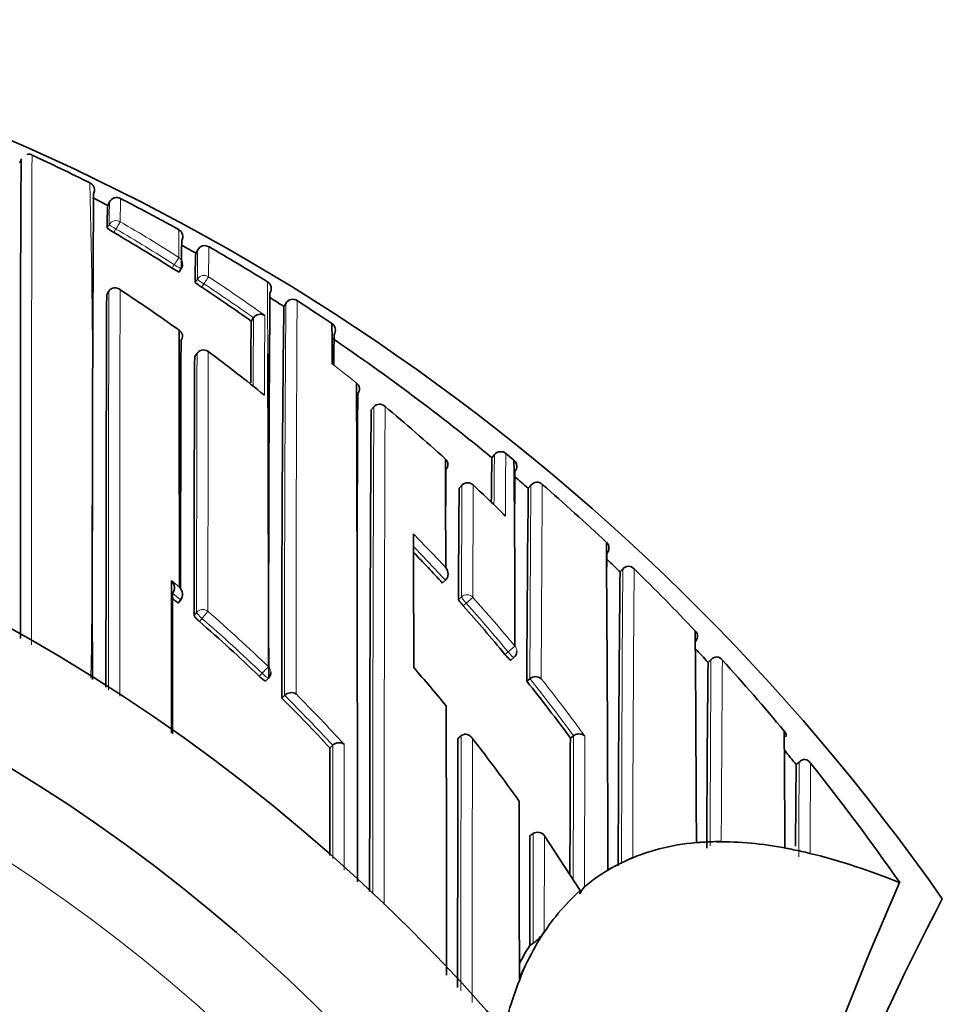
# Model space of a CAD drawing. Units: millimetres. Extents: x -285 to 1279, y 10 to 1157.
# Drawn here: x 634 to 646, y 1010 to 1023 of the extents above; entities that cross this region are included whole.
import ezdxf

# ---------------------------------------------------------------- set-up
doc = ezdxf.new("R2010")
doc.units = ezdxf.units.MM
doc.layers.add('DV4_Défaut', color=7, linetype='Continuous')
doc.layers.add('Défaut', color=7, linetype='Continuous')

# ---------------------------------------------------------------- blocks, each defined once
blk = doc.blocks.new('SE3')
at = {"layer": 'DV4_Défaut', "color": 7, "lineweight": 35}
for p, q in [((634.236, 1020.902), (634.257, 1020.947)), ((635.164, 1020.556), (635.164, 1020.557)), ((635.33, 1020.373), (635.353, 1020.417)), ((636.424, 1019.78), (636.449, 1019.823)), ((636.218, 1019.545), (636.244, 1019.587)), ((635.317, 1019.266), (635.344, 1019.308)), ((635.344, 1019.308), (635.344, 1019.308)), ((637.518, 1019.117), (637.545, 1019.159)), ((637.112, 1018.936), (637.141, 1018.976)), ((637.141, 1018.976), (637.141, 1018.976)), ((636.439, 1018.537), (636.41, 1018.497)), ((638.603, 1017.832), (638.635, 1017.87)), ((638.635, 1017.87), (638.635, 1017.87)), ((640.135, 1017.276), (640.103, 1017.238)), ((640.135, 1017.277), (640.135, 1017.276)), ((640.276, 1017.29), (640.276, 1017.29)), ((640.376, 1017.207), (640.376, 1017.207)), ((640.41, 1017.143), (640.406, 1017.164)), ((639.73, 1016.895), (639.696, 1016.859)), ((640.587, 1016.895), (640.555, 1016.858)), ((641.73, 1015.855), (641.694, 1015.817)), ((639.489, 1015.681), (639.525, 1015.714)), ((639.525, 1015.714), (639.525, 1015.715)), ((636.203, 1015.431), (636.235, 1015.469)), ((636.235, 1015.469), (636.235, 1015.469)), ((640.337, 1014.723), (640.375, 1014.754)), ((642.831, 1014.734), (642.788, 1014.694)), ((642.788, 1014.693), (642.788, 1014.693)), ((637.294, 1014.463), (637.329, 1014.499)), ((640.536, 1014.46), (640.575, 1014.491)), ((640.575, 1014.491), (640.575, 1014.491)), ((637.494, 1014.249), (637.528, 1014.283)), ((637.528, 1014.283), (637.529, 1014.284)), ((639.682, 1013.752), (639.72, 1013.783)), ((639.72, 1013.783), (639.721, 1013.783)), ((641.078, 1013.752), (641.118, 1013.782)), ((641.118, 1013.782), (641.118, 1013.782)), ((638.089, 1013.63), (638.126, 1013.664)), ((638.126, 1013.664), (638.126, 1013.664)), ((643.931, 1013.464), (643.882, 1013.424)), ((643.882, 1013.424), (643.882, 1013.423)), ((640.576, 1012.539), (640.616, 1012.566)), ((640.756, 1012.539), (641.199, 1011.859)), ((643.999, 1012.334), (644.054, 1012.321)), ((641.799, 1012.244), (641.853, 1012.268)), ((641.545, 1012.114), (641.599, 1012.144)), ((645.17, 1011.957), (645.168, 1011.957)), ((641.199, 1011.859), (641.197, 1011.816)), ((640.699, 1011.257), (640.753, 1011.345)), ((640.573, 1011.177), (640.615, 1011.203))]:
    blk.add_line(p, q, dxfattribs=at)
at = {"layer": 'DV4_Défaut', "color": 7, "lineweight": 18}
for p, q in [((635.348, 1020.134), (635.323, 1020.091)), ((635.407, 1020.037), (635.432, 1020.08)), ((636.157, 1019.637), (636.131, 1019.595)), ((636.444, 1019.458), (636.416, 1019.416)), ((636.497, 1019.357), (636.524, 1019.399)), ((636.41, 1018.496), (636.439, 1018.536)), ((640.103, 1017.238), (640.135, 1017.277)), ((639.696, 1016.858), (639.73, 1016.894)), ((640.555, 1016.858), (640.587, 1016.896)), ((641.694, 1015.817), (641.729, 1015.853)), ((639.724, 1015.509), (639.688, 1015.476)), ((639.784, 1015.429), (639.866, 1015.502)), ((639.747, 1015.396), (639.784, 1015.429)), ((636.434, 1015.315), (636.402, 1015.278)), ((636.468, 1015.204), (636.501, 1015.241)), ((640.304, 1014.825), (640.388, 1014.895)), ((640.304, 1014.825), (640.265, 1014.793)), ((642.788, 1014.693), (642.825, 1014.727)), ((637.248, 1014.558), (637.213, 1014.523)), ((643.882, 1013.423), (643.921, 1013.455))]:
    blk.add_line(p, q, dxfattribs=at)
at = {"layer": 'DV4_Défaut', "color": 7, "lineweight": 35}
for centre, radius, start, end in [((623.199, 995.945), 27.5, 35.0974, 76.4648), ((624.168, 998.904), 24.345, 63.2945, 65.1744), ((635.07, 1020.566), 0.0942, 2.0223, 65.9292), ((635.064, 1020.563), 0.1, 61.6637, 63.5704), ((1367.021, 1015.777), 731.883, 179.62879, 180.10128), ((635.064, 1020.563), 0.1, 333.356, 17.5408), ((635.064, 1020.563), 0.1, 333.3551, 356.2057), ((623.251, 996.796), 26.491, 62.8732, 63.3314), ((635.442, 1020.372), 0.1, 62.6572, 152.8731), ((649.045, 1020.202), 13.559, 178.9071, 178.9134), ((629.22, 1008.013), 13.934, 61.9049, 63.2701), ((639.476, 1020.135), 4.153, 176.7189, 180.6004), ((623.253, 996.8), 26.637, 60.8913, 61.9404), ((635.658, 1020.514), 0.539, 231.6623, 242.3224), ((623.427, 999.623), 23.669, 57.5411, 59.5932), ((636.162, 1019.985), 0.1, 330.6765, 60.8922), ((647.915, 1019.596), 11.67, 178.329, 180.0211), ((636.162, 1019.985), 0.1, 330.677, 10.8345), ((623.226, 996.751), 26.543, 60.1824, 60.62), ((645.191, 1019.416), 8.775, 177.6247, 179.9979), ((636.535, 1019.773), 0.1, 59.9684, 150.1828), ((636.535, 1019.773), 0.1, 59.968, 150.1833), ((623.201, 996.708), 26.743, 58.1488, 59.9671), ((636.396, 1019.962), 0.453, 234.1684, 246.8413), ((636.16, 1019.641), 0.1, 327.3238, 359.844), ((636.748, 1019.782), 0.493, 227.7812, 239.4349), ((637.261, 1019.339), 0.1, 327.9353, 58.1536), ((635.421, 1019.256), 0.0932, 48.7824, 145.8809), ((623.268, 1000.734), 22.245, 54.4025, 56.6955), ((623.376, 999.544), 23.764, 54.689, 56.4863), ((1092.688, 1015.376), 455.359, 179.50803, 180.1101), ((1945.037, 1014.43), 1309.729, 179.788435, 180.001953), ((623.186, 996.685), 26.62, 57.4271, 57.87), ((637.63, 1019.107), 0.101, 103.2302, 148.3468), ((637.628, 1019.108), 0.0988, 55.8633, 101.9211), ((623.177, 996.669), 26.788, 56.1062, 57.213), ((953.893, 1015.114), 316.4, 179.27502, 180.15672), ((826.949, 1017.099), 189.846, 179.44559, 179.67722), ((637.227, 1018.916), 0.105, 59.6457, 144.9054), ((636.172, 1018.748), 0.0866, 321.5108, 59.1896), ((-1883.26, 1013.955), 2519.481, 0.038049, 0.110682), ((638.065, 1018.825), 0.095, 9.9118, 57.6578), ((603.184, 1018.375), 34.935, 0.047, 0.8694), ((638.056, 1018.823), 0.103, 326.4109, 9.9851), ((1591.754, 1015.457), 955.519, 179.805922, 179.990858), ((623.196, 996.697), 26.604, 50.5424, 55.8923), ((671.523, 1018.145), 33.386, 178.9336, 179.5777), ((636.52, 1018.477), 0.1, 90, 143.506), ((636.52, 1018.477), 0.1, 53.2501, 90), ((623.213, 1000.659), 22.338, 50.9813, 53.2485), ((1440.724, 1014.838), 804.322, 179.739367, 179.968612), ((-97.854, 1015.15), 735.18, 359.960197, 0.263175), ((638.368, 1018.092), 0.0903, 319.0055, 54.2355), ((-837.715, 1012.321), 1476.147, 359.986229, 0.226841), ((623.199, 995.445), 22.5, 0, 152.1819), ((1842.834, 1012.508), 1204.411, 179.737171, 179.838509), ((1516.466, 1012.083), 877.882, 179.624794, 180.015393), ((638.707, 1017.808), 0.0954, 43.9689, 139.2791), ((623.368, 999.454), 24.015, 47.7182, 50.0879), ((639.468, 1017.152), 0.0888, 315.0826, 50.95), ((-10.307, 1013.854), 649.84, 0.177842, 0.296869), ((703.423, 1016.064), 63.331, 178.93779, 179.43795), ((640.212, 1017.213), 0.1, 50.3758, 140.5558), ((623.246, 996.757), 26.676, 50.0484, 50.3277), ((415.203, 1014.843), 225.186, 0.01315, 0.60134), ((640.335, 1017.144), 0.0737, 15.8438, 51.0287), ((1122.694, 1014.364), 483.171, 179.67682, 179.75422), ((1253.744, 1012.616), 613.372, 179.584309, 179.651877), ((623.27, 996.787), 26.488, 49.2643, 49.7407), ((975.968, 1014.076), 336.284, 179.52605, 179.76149), ((639.803, 1016.826), 0.1, 90, 136.8216), ((639.803, 1016.826), 0.1, 46.588, 90), ((623.329, 999.415), 24.069, 45.265, 46.5851), ((969.495, 1013.078), 328.962, 179.34174, 179.75929), ((640.669, 1016.832), 0.103, 97.6291, 142.3018), ((640.658, 1016.834), 0.101, 45.5417, 91.3584), ((623.274, 996.79), 26.633, 46.7403, 49.0509), ((623.199, 995.445), 21, 0, 154.0613), ((150.465, 1014.237), 488.667, 0.04599, 0.24088), ((641.472, 1016.12), 0.0853, 357.7118, 50.9713), ((-163.33, 1010.355), 804.876, 0.125223, 0.415101), ((641.442, 1016.119), 0.115, 319.6146, 358.4902), ((623.063, 1000.533), 22.344, 42.6818, 44.0265), ((1252.242, 1011.632), 610.728, 179.586002, 179.60172), ((623.232, 996.748), 26.543, 45.9262, 46.4207), ((639.44, 1015.795), 0.118, 316.7521, 40.0083), ((641.809, 1015.786), 0.105, 95.6114, 140.2731), ((641.793, 1015.787), 0.103, 41.2479, 86.5315), ((623.192, 996.705), 26.751, 43.3981, 45.7151), ((1041.185, 1011.528), 399.513, 179.38493, 179.9086), ((636.034, 1015.623), 0.124, 324.9949, 45.5524), ((636.134, 1015.54), 0.124, 324.66, 45.2565), ((622.732, 999.433), 20.915, 49.9015, 50.144), ((622.957, 1000.437), 22.487, 39.6731, 41.6986), ((622.74, 999.442), 20.902, 46.1783, 48.9445), ((642.537, 1015.025), 0.12, 317.7054, 354.4183), ((642.577, 1015.024), 0.0806, 352.5879, 48.854), ((-20.176, 1010.038), 662.824, 0.208856, 0.436232), ((640.312, 1014.832), 0.1, 309.4339, 0.0294), ((623.179, 996.695), 26.618, 42.5473, 43.0443), ((642.904, 1014.657), 0.106, 93.7747, 138.5642), ((642.881, 1014.657), 0.107, 36.9024, 81.271), ((622.674, 1000.292), 21.827, 39.4258, 41.06), ((974.374, 1011.243), 331.604, 179.40382, 179.80244), ((623.17, 996.683), 26.782, 39.8401, 42.339), ((637.257, 1014.568), 0.1, 315.8789, 359.9982), ((640.645, 1014.408), 0.109, 49.6475, 130.0187), ((622.866, 1000.363), 22.605, 36.3225, 38.5829), ((637.61, 1014.205), 0.113, 58.0141, 136.1046), ((622.627, 999.328), 21.063, 42.769, 45.1047), ((-1553.896, 1010.002), 2193.435, 0.021048, 0.108447), ((643.683, 1013.787), 0.075, 346.5313, 46.7187), ((138.649, 1009.968), 505.1, 0.27448, 0.43938), ((638.204, 1013.583), 0.113, 55.7216, 133.9663), ((2497.288, 1009.507), 1857.612, 179.869056, 179.964646), ((622.598, 1000.232), 21.924, 35.5327, 38.0562), ((1842.169, 1008.962), 1201.101, 179.771497, 179.852623), ((2421.238, 1011.932), 1783.149, 179.945421, 179.988352), ((623.194, 996.707), 26.598, 38.9382, 39.4371), ((979.629, 1010.389), 335.76, 179.48218, 179.65488), ((643.999, 1013.382), 0.107, 92.0945, 137.1921), ((643.967, 1013.38), 0.112, 32.3121, 75.1878), ((623.249, 996.746), 26.681, 34.7569, 38.7337), ((-330.408, 1010.282), 970.852, 0.028609, 0.158858), ((640.672, 1012.483), 0.1, 33.5801, 123.7963), ((642.859, 1009.781), 2.682, 93.4299, 113.2946), ((642.48, 1015.08), 2.631, 273.5751, 274.7581), ((642.951, 1008.63), 3.837, 90.7797, 93.7677), ((642.917, 1008.094), 4.372, 79.1147, 90.2481), ((642.876, 1018.939), 6.473, 270.1973, 270.681), ((642.586, 1006.24), 6.255, 78.8259, 79.3427), ((642.602, 1006.297), 6.196, 76.9788, 78.8701), ((642.102, 1004.454), 8.105, 67.7766, 76.0626), ((642.737, 1010.121), 2.321, 113.8351, 119.3564), ((642.726, 1010.143), 2.297, 119.3915, 129.8922), ((682.713, 995.448), 41.015, 156.2645, 165.2326), ((643.006, 1009.848), 2.703, 131.9555, 148.5964), ((641.469, 1011.707), 0.293, 137.429, 158.1437), ((676.959, 995.445), 35.26, 152.4443, 163.0858), ((640.317, 1011.633), 0.523, 304.7044, 326.5653), ((643.716, 1009.393), 3.547, 148.2981, 155.1192), ((643.605, 1009.311), 3.56, 148.3996, 152.6621), ((648.298, 1007.848), 8.37, 158.7241, 164.3251), ((601.932, 1028.754), 42.505, 334.9633, 335.1401)]:
    blk.add_arc(centre, radius, start, end, dxfattribs=at)
at = {"layer": 'DV4_Défaut', "color": 7, "lineweight": 18}
for centre, radius, start, end in [((484.123, 1017.326), 151.023, 358.92776, 1.26264), ((641.648, 1020.177), 6.3, 177.8144, 180.3902), ((649.045, 1020.202), 13.559, 178.9134, 180.1325), ((623.428, 999.608), 23.837, 57.5632, 59.6151), ((623.428, 999.624), 23.718, 57.5401, 59.5933), ((615.164, 1019.722), 21.05, 0.0108, 0.9546), ((649.735, 1019.457), 13.292, 178.421, 179.9946), ((662.119, 1019.462), 25.536, 179.1086, 179.946), ((623.374, 999.524), 23.937, 54.4823, 56.5098), ((-97.854, 1015.15), 735.18, 0.263175, 0.333015), ((2613.776, 1014.456), 1978.438, 179.859504, 180.003069), ((3504.758, 1014.504), 2869.279, 179.903709, 180.0046), ((623.376, 999.544), 23.814, 54.6884, 56.4863), ((1091.881, 1015.215), 454.354, 179.50264, 180.11752), ((1377.127, 1014.806), 739.457, 179.660337, 180.039114), ((907.958, 1017.202), 270.823, 179.62467, 179.80437), ((1100.686, 1016.867), 463.41, 179.73545, 179.85815), ((1874.619, 1015.28), 1238.044, 179.848327, 179.997836), ((1593.88, 1015.294), 957.446, 179.805972, 179.998706), ((623.343, 999.424), 24.053, 51.1838, 52.0982), ((1952.296, 1012.115), 1313.673, 179.749012, 180.013159), ((2182.678, 1011.786), 1543.914, 179.774087, 180.003856), ((735.787, 1016.095), 95.66, 179.29257, 179.66504), ((744.187, 1016.132), 103.918, 179.36147, 179.78986), ((1146.404, 1014.099), 506.681, 179.68388, 179.84049), ((1325.975, 1013.336), 686.113, 179.702483, 179.819098), ((1279.416, 1012.349), 638.845, 179.592262, 179.807898), ((1634.89, 1010.377), 994.183, 179.623709, 179.762885), ((623.064, 1000.529), 22.505, 42.977, 44.4574), ((623.062, 1000.532), 22.395, 42.6813, 44.1636), ((1203.002, 1011.745), 561.288, 179.58068, 179.95442), ((1328.666, 1010.598), 686.816, 179.561416, 179.860673), ((622.489, 999.152), 21.449, 50.1921, 50.5404), ((622.732, 999.432), 20.965, 49.9033, 50.2579), ((622.96, 1000.434), 22.647, 39.6827, 41.7093), ((623.199, 995.445), 20, 0, 156.0211), ((622.957, 1000.437), 22.537, 39.6721, 41.6987), ((622.74, 999.441), 20.952, 46.1792, 48.9468), ((622.742, 999.454), 21.055, 46.1578, 48.9267), ((1143.003, 1011.311), 500.19, 179.60866, 179.87379), ((1283.007, 1009.799), 640.06, 179.559333, 179.761204), ((622.866, 1000.363), 22.654, 36.322, 38.5824), ((622.859, 1000.353), 22.776, 36.1144, 38.3706), ((622.628, 999.327), 21.112, 42.7708, 45.1065), ((622.612, 999.324), 21.238, 42.5139, 44.8464), ((3450.946, 1009.515), 2811.229, 179.913007, 179.977633), ((1062.881, 1011.941), 421.767, 179.74988, 179.9933), ((2221.376, 1007.966), 1580.128, 179.789292, 179.857165), ((2789.01, 1009.519), 2149.153, 179.8873, 179.974713), ((1045.121, 1010.981), 401.208, 179.64675, 179.81463), ((1568.297, 1010.764), 927.682, 179.888691, 179.972884)]:
    blk.add_arc(centre, radius, start, end, dxfattribs=at)
for centre, major_axis, ratio, start_param, end_param in [((635.435, 1020.084), (0.1, -0.0012), 0.998405, 1.053405, 2.628393), ((635.435, 1020.084), (0.0865, -0.0502), 0.049495, 3.169345, 4.71256), ((635.435, 1020.084), (0.0506, 0.0863), 0.000378, 4.662875, 6.234105), ((636.16, 1019.641), (0.0536, 0.0844), 0.000403, 4.659373, 6.230587), ((636.16, 1019.641), (-0.1, 0.0003), 0.998067, 3.141593, 4.149866), ((636.16, 1019.641), (-0.0842, 0.054), 0.052989, 1.571421, 3.141935), ((636.527, 1019.403), (0.1, -0.0012), 0.997902, 0.999375, 2.574331), ((636.527, 1019.403), (0.0836, -0.0548), 0.05487, 3.176442, 4.712571), ((636.527, 1019.403), (0.0552, 0.0834), 0.00041, 4.657493, 6.228699), ((636.52, 1018.477), (0.1, -0.0006), 0.993422, 0.938477, 2.51371), ((636.52, 1018.477), (0.0804, -0.0595), 0.092067, 3.141593, 3.209199), ((640.212, 1017.213), (-0.1, 0.0027), 0.998949, 4.047203, 5.621711), ((639.803, 1016.826), (-0.1, 0.0011), 0.994935, 3.968499, 5.543375), ((639.803, 1016.826), (0.0729, -0.0684), 0.073661, 3.141593, 3.209596), ((639.792, 1015.436), (-0.1, 0.0006), 0.988389, 3.881707, 5.456825), ((639.792, 1015.436), (-0.0669, 0.0744), 0.102629, 0.112583, 1.570534), ((636.51, 1015.252), (0.1, -0.0001), 0.982743, 0.863644, 2.439193), ((636.51, 1015.252), (-0.0757, 0.0653), 0.140832, 0.121001, 1.56977), ((636.51, 1015.252), (0.0657, 0.0754), 0.000345, 0.141088, 1.712102), ((640.312, 1014.832), (-0.1, -0.0001), 0.986804, 3.141593, 3.840221), ((640.312, 1014.832), (-0.0635, 0.0772), 0.10427, 1.571437, 3.142025), ((637.257, 1014.568), (0.0693, 0.0721), 0.000372, 0.136842, 1.707831), ((637.257, 1014.568), (-0.1, 0), 0.982259, 3.141593, 3.956166), ((637.257, 1014.568), (-0.0718, 0.0696), 0.136607, 1.571085, 3.141593)]:
    blk.add_ellipse(centre, major_axis=major_axis, ratio=ratio, start_param=start_param, end_param=end_param, dxfattribs=at)
at = {"layer": 'DV4_Défaut', "color": 7, "lineweight": 35}
for centre, major_axis, ratio, start_param, end_param in [((636.16, 1019.641), (-0.0842, 0.054), 0.052989, 3.141935, 3.175011), ((636.52, 1018.477), (-0.0598, -0.0801), 0.000227, 3.04909, 3.141593), ((640.312, 1017.13), (-0.1, 0.0002), 0.998835, 2.443225, 4.01773), ((639.803, 1016.826), (-0.0687, -0.0726), 0.00059, 3.067557, 3.141591)]:
    blk.add_ellipse(centre, major_axis=major_axis, ratio=ratio, start_param=start_param, end_param=end_param, dxfattribs=at)
for points in [[(634.389, 1020.999), (634.38, 1021.01), (634.358, 1021.013), (634.323, 1021.007)], [(635.153, 1020.519), (635.157, 1020.522), (635.16, 1020.534), (635.164, 1020.556)]]:
    blk.add_open_spline(points, degree=3, dxfattribs=at)
at = {"layer": 'DV4_Défaut', "color": 7, "lineweight": 18}
for points, knots in [([(634.383, 1014.912), (634.383, 1014.986), (634.383, 1015.059), (634.383, 1015.131), (634.383, 1015.173), (634.383, 1015.215), (634.383, 1015.257), (634.383, 1015.341), (634.383, 1015.424), (634.383, 1015.506), (634.383, 1015.547), (634.383, 1015.588), (634.383, 1015.629), (634.383, 1015.67), (634.383, 1015.71), (634.383, 1015.751), (634.383, 1015.832), (634.383, 1015.912), (634.383, 1015.992), (634.383, 1016.032), (634.383, 1016.071), (634.383, 1016.111), (634.383, 1016.15), (634.383, 1016.19), (634.383, 1016.229), (634.383, 1016.307), (634.383, 1016.385), (634.383, 1016.462), (634.383, 1016.5), (634.383, 1016.539), (634.383, 1016.577), (634.383, 1016.615), (634.383, 1016.653), (634.383, 1016.69), (634.383, 1016.766), (634.383, 1016.841), (634.383, 1016.915), (634.383, 1016.952), (634.383, 1016.988), (634.383, 1017.025), (634.383, 1017.062), (634.383, 1017.098), (634.383, 1017.134), (634.383, 1017.207), (634.383, 1017.279), (634.383, 1017.349), (634.383, 1017.385), (634.383, 1017.42), (634.383, 1017.455), (634.383, 1017.49), (634.383, 1017.525), (634.383, 1017.56), (634.383, 1017.629), (634.383, 1017.698), (634.383, 1017.766), (634.383, 1017.799), (634.383, 1017.833), (634.383, 1017.866), (634.383, 1017.9), (634.383, 1017.933), (634.383, 1017.966), (634.383, 1018.032), (634.383, 1018.097), (634.383, 1018.162), (634.383, 1018.194), (634.384, 1018.226), (634.384, 1018.257), (634.384, 1018.289), (634.384, 1018.321), (634.384, 1018.352), (634.384, 1018.414), (634.384, 1018.476), (634.384, 1018.537), (634.384, 1018.567), (634.384, 1018.597), (634.384, 1018.627), (634.384, 1018.657), (634.384, 1018.687), (634.384, 1018.716), (634.384, 1018.775), (634.384, 1018.833), (634.384, 1018.89), (634.384, 1018.918), (634.384, 1018.947), (634.384, 1018.975), (634.384, 1019.003), (634.384, 1019.03), (634.384, 1019.058), (634.384, 1019.113), (634.384, 1019.167), (634.385, 1019.22), (634.385, 1019.246), (634.385, 1019.272), (634.385, 1019.298), (634.385, 1019.324), (634.385, 1019.35), (634.385, 1019.376), (634.385, 1019.388), (634.385, 1019.401), (634.385, 1019.413), (634.385, 1019.439), (634.385, 1019.464), (634.385, 1019.488), (634.385, 1019.538), (634.385, 1019.586), (634.385, 1019.633), (634.385, 1019.657), (634.385, 1019.68), (634.385, 1019.703), (634.385, 1019.726), (634.385, 1019.749), (634.385, 1019.771), (634.385, 1019.783), (634.385, 1019.794), (634.385, 1019.805), (634.386, 1019.849), (634.386, 1019.893), (634.386, 1019.935), (634.386, 1019.977), (634.386, 1020.018), (634.386, 1020.058), (634.386, 1020.078), (634.386, 1020.098), (634.386, 1020.117), (634.386, 1020.127), (634.386, 1020.137), (634.386, 1020.146), (634.386, 1020.184), (634.386, 1020.221), (634.386, 1020.257), (634.386, 1020.293), (634.386, 1020.327), (634.387, 1020.361), (634.387, 1020.378), (634.387, 1020.394), (634.387, 1020.41), (634.387, 1020.426), (634.387, 1020.442), (634.387, 1020.457), (634.387, 1020.488), (634.387, 1020.518), (634.387, 1020.546), (634.387, 1020.561), (634.387, 1020.574), (634.387, 1020.588), (634.387, 1020.602), (634.387, 1020.615), (634.387, 1020.628), (634.387, 1020.641), (634.387, 1020.653), (634.387, 1020.666), (634.388, 1020.69), (634.388, 1020.714), (634.388, 1020.736), (634.388, 1020.741), (634.388, 1020.746), (634.388, 1020.752), (634.388, 1020.773), (634.388, 1020.793), (634.388, 1020.812), (634.388, 1020.816), (634.388, 1020.821), (634.388, 1020.826), (634.388, 1020.844), (634.388, 1020.86), (634.388, 1020.875), (634.388, 1020.891), (634.388, 1020.905), (634.389, 1020.917), (634.389, 1020.924), (634.389, 1020.93), (634.389, 1020.935), (634.389, 1020.938), (634.389, 1020.941), (634.389, 1020.943), (634.389, 1020.954), (634.389, 1020.963), (634.389, 1020.97), (634.389, 1020.978), (634.389, 1020.984), (634.389, 1020.989), (634.389, 1020.992), (634.389, 1020.994), (634.389, 1020.996), (634.389, 1020.997), (634.389, 1020.999), (634.389, 1021), (634.389, 1021.001), (634.39, 1021.002), (634.39, 1021.002)], [0, 0, 0, 0, 0.02075, 0.02075, 0.02075, 0.032777, 0.032777, 0.032777, 0.05683, 0.05683, 0.05683, 0.068857, 0.068857, 0.068857, 0.080884, 0.080884, 0.080884, 0.104938, 0.104938, 0.104938, 0.116965, 0.116965, 0.116965, 0.128992, 0.128992, 0.128992, 0.153046, 0.153046, 0.153046, 0.165073, 0.165073, 0.165073, 0.1771, 0.1771, 0.1771, 0.201154, 0.201154, 0.201154, 0.213182, 0.213182, 0.213182, 0.225209, 0.225209, 0.225209, 0.249263, 0.249263, 0.249263, 0.261291, 0.261291, 0.261291, 0.273318, 0.273318, 0.273318, 0.297373, 0.297373, 0.297373, 0.309401, 0.309401, 0.309401, 0.321429, 0.321429, 0.321429, 0.345484, 0.345484, 0.345484, 0.357512, 0.357512, 0.357512, 0.36954, 0.36954, 0.36954, 0.393595, 0.393595, 0.393595, 0.405623, 0.405623, 0.405623, 0.417651, 0.417651, 0.417651, 0.441708, 0.441708, 0.441708, 0.453736, 0.453736, 0.453736, 0.465764, 0.465764, 0.465764, 0.489821, 0.489821, 0.489821, 0.501849, 0.501849, 0.501849, 0.513878, 0.513878, 0.513878, 0.519892, 0.519892, 0.519892, 0.53192, 0.53192, 0.53192, 0.555978, 0.555978, 0.555978, 0.568006, 0.568006, 0.568006, 0.580035, 0.580035, 0.580035, 0.586049, 0.586049, 0.586049, 0.610107, 0.610107, 0.610107, 0.634165, 0.634165, 0.634165, 0.646194, 0.646194, 0.646194, 0.652209, 0.652209, 0.652209, 0.676267, 0.676267, 0.676267, 0.700326, 0.700326, 0.700326, 0.712355, 0.712355, 0.712355, 0.724385, 0.724385, 0.724385, 0.748444, 0.748444, 0.748444, 0.760473, 0.760473, 0.760473, 0.772503, 0.772503, 0.772503, 0.784533, 0.784533, 0.784533, 0.808592, 0.808592, 0.808592, 0.814607, 0.814607, 0.814607, 0.838667, 0.838667, 0.838667, 0.844682, 0.844682, 0.844682, 0.868742, 0.868742, 0.868742, 0.892802, 0.892802, 0.892802, 0.904832, 0.904832, 0.904832, 0.910847, 0.910847, 0.910847, 0.934908, 0.934908, 0.934908, 0.958969, 0.958969, 0.958969, 0.970999, 0.970999, 0.970999, 0.98303, 0.98303, 0.98303, 1, 1, 1, 1]), ([(638.126, 1013.664), (638.126, 1013.514), (638.125, 1013.364), (638.125, 1013.211), (638.125, 1013.132), (638.125, 1013.052), (638.125, 1012.971), (638.125, 1012.891), (638.125, 1012.81), (638.125, 1012.729), (638.125, 1012.709), (638.125, 1012.689), (638.125, 1012.668), (638.125, 1012.617), (638.125, 1012.567), (638.125, 1012.515), (638.125, 1012.464), (638.125, 1012.413), (638.125, 1012.362), (638.125, 1012.327), (638.125, 1012.291), (638.125, 1012.256)], [0, 0, 0, 0, 0.327762, 0.327762, 0.327762, 0.49884, 0.49884, 0.49884, 0.669917, 0.669917, 0.669917, 0.712686, 0.712686, 0.712686, 0.819612, 0.819612, 0.819612, 0.926537, 0.926537, 0.926537, 1, 1, 1, 1]), ([(638.267, 1012.11), (638.267, 1012.192), (638.267, 1012.274), (638.267, 1012.356), (638.267, 1012.408), (638.267, 1012.459), (638.267, 1012.51), (638.267, 1012.561), (638.267, 1012.612), (638.267, 1012.663), (638.267, 1012.683), (638.267, 1012.704), (638.267, 1012.724), (638.267, 1012.805), (638.267, 1012.886), (638.267, 1012.966), (638.267, 1013.047), (638.267, 1013.127), (638.267, 1013.206), (638.267, 1013.364), (638.267, 1013.521), (638.267, 1013.676)], [0, 0, 0, 0, 0.153791, 0.153791, 0.153791, 0.250184, 0.250184, 0.250184, 0.346578, 0.346578, 0.346578, 0.385134, 0.385134, 0.385134, 0.539361, 0.539361, 0.539361, 0.693588, 0.693588, 0.693588, 1, 1, 1, 1]), ([(644.054, 1012.321), (644.055, 1012.321), (644.055, 1012.321), (644.055, 1012.321), (644.055, 1012.326), (644.055, 1012.332), (644.055, 1012.337), (644.055, 1012.415), (644.055, 1012.491), (644.056, 1012.564), (644.056, 1012.601), (644.056, 1012.638), (644.057, 1012.673), (644.057, 1012.727), (644.057, 1012.78), (644.058, 1012.831), (644.058, 1012.882), (644.058, 1012.932), (644.059, 1012.981), (644.059, 1012.997), (644.059, 1013.014), (644.059, 1013.03), (644.059, 1013.062), (644.059, 1013.093), (644.06, 1013.124), (644.06, 1013.186), (644.06, 1013.246), (644.061, 1013.303), (644.061, 1013.332), (644.061, 1013.36), (644.061, 1013.388), (644.062, 1013.406), (644.062, 1013.423), (644.062, 1013.441)], [0, 0, 0, 0, 0.000009, 0.000009, 0.000009, 0.012332, 0.012332, 0.012332, 0.189548, 0.189548, 0.189548, 0.278155, 0.278155, 0.278155, 0.41107, 0.41107, 0.41107, 0.543995, 0.543995, 0.543995, 0.5883, 0.5883, 0.5883, 0.67691, 0.67691, 0.67691, 0.854136, 0.854136, 0.854136, 0.942748, 0.942748, 0.942748, 1, 1, 1, 1]), ([(640.753, 1011.345), (640.753, 1011.364), (640.753, 1011.382), (640.754, 1011.401), (640.754, 1011.443), (640.754, 1011.485), (640.754, 1011.526), (640.754, 1011.61), (640.754, 1011.693), (640.754, 1011.776), (640.754, 1011.796), (640.754, 1011.817), (640.754, 1011.838), (640.754, 1011.879), (640.754, 1011.92), (640.755, 1011.961), (640.755, 1012.003), (640.755, 1012.044), (640.755, 1012.085), (640.755, 1012.126), (640.755, 1012.167), (640.755, 1012.207), (640.755, 1012.289), (640.755, 1012.37), (640.756, 1012.451), (640.756, 1012.48), (640.756, 1012.509), (640.756, 1012.539)], [0, 0, 0, 0, 0.046151, 0.046151, 0.046151, 0.149571, 0.149571, 0.149571, 0.356413, 0.356413, 0.356413, 0.408124, 0.408124, 0.408124, 0.511546, 0.511546, 0.511546, 0.61497, 0.61497, 0.61497, 0.718393, 0.718393, 0.718393, 0.925243, 0.925243, 0.925243, 1, 1, 1, 1])]:
    blk.add_open_spline(points, degree=3, knots=knots, dxfattribs=at)
at = {"layer": 'DV4_Défaut', "color": 7, "lineweight": 35}
for points, knots in [([(634.256, 1020.953), (634.256, 1020.953), (634.256, 1020.953), (634.256, 1020.951), (634.256, 1020.951), (634.256, 1020.949), (634.256, 1020.948), (634.256, 1020.946), (634.256, 1020.944), (634.256, 1020.942), (634.256, 1020.937), (634.255, 1020.931), (634.255, 1020.924), (634.255, 1020.916), (634.255, 1020.908), (634.255, 1020.897), (634.255, 1020.895), (634.255, 1020.892), (634.255, 1020.889), (634.254, 1020.884), (634.254, 1020.878), (634.254, 1020.872), (634.254, 1020.86), (634.254, 1020.846), (634.254, 1020.831), (634.254, 1020.816), (634.254, 1020.799), (634.253, 1020.782), (634.253, 1020.777), (634.253, 1020.773), (634.253, 1020.768), (634.253, 1020.75), (634.253, 1020.73), (634.253, 1020.709), (634.253, 1020.704), (634.253, 1020.698), (634.253, 1020.693), (634.252, 1020.671), (634.252, 1020.648), (634.252, 1020.624), (634.252, 1020.611), (634.252, 1020.599), (634.252, 1020.586), (634.252, 1020.573), (634.252, 1020.56), (634.252, 1020.547), (634.252, 1020.533), (634.251, 1020.52), (634.251, 1020.505), (634.251, 1020.477), (634.251, 1020.448), (634.251, 1020.417), (634.251, 1020.402), (634.251, 1020.386), (634.251, 1020.37), (634.251, 1020.354), (634.251, 1020.338), (634.25, 1020.321), (634.25, 1020.288), (634.25, 1020.254), (634.25, 1020.218), (634.25, 1020.183), (634.25, 1020.146), (634.25, 1020.108), (634.25, 1020.099), (634.25, 1020.089), (634.249, 1020.079), (634.249, 1020.06), (634.249, 1020.041), (634.249, 1020.021), (634.249, 1019.981), (634.249, 1019.94), (634.249, 1019.898), (634.249, 1019.856), (634.249, 1019.813), (634.248, 1019.769), (634.248, 1019.758), (634.248, 1019.747), (634.248, 1019.735), (634.248, 1019.713), (634.248, 1019.69), (634.248, 1019.667), (634.248, 1019.644), (634.248, 1019.621), (634.248, 1019.598), (634.248, 1019.551), (634.248, 1019.503), (634.248, 1019.454), (634.247, 1019.429), (634.247, 1019.404), (634.247, 1019.379), (634.247, 1019.367), (634.247, 1019.354), (634.247, 1019.341), (634.247, 1019.316), (634.247, 1019.29), (634.247, 1019.264), (634.247, 1019.239), (634.247, 1019.212), (634.247, 1019.186), (634.247, 1019.133), (634.247, 1019.079), (634.247, 1019.025), (634.247, 1018.997), (634.246, 1018.97), (634.246, 1018.942), (634.246, 1018.914), (634.246, 1018.886), (634.246, 1018.857), (634.246, 1018.801), (634.246, 1018.743), (634.246, 1018.684), (634.246, 1018.655), (634.246, 1018.625), (634.246, 1018.595), (634.246, 1018.566), (634.246, 1018.535), (634.246, 1018.505), (634.246, 1018.445), (634.246, 1018.383), (634.245, 1018.321), (634.245, 1018.29), (634.245, 1018.258), (634.245, 1018.227), (634.245, 1018.195), (634.245, 1018.163), (634.245, 1018.131), (634.245, 1018.067), (634.245, 1018.002), (634.245, 1017.936), (634.245, 1017.903), (634.245, 1017.87), (634.245, 1017.836), (634.245, 1017.803), (634.245, 1017.769), (634.245, 1017.736), (634.245, 1017.668), (634.245, 1017.599), (634.245, 1017.53), (634.245, 1017.496), (634.244, 1017.461), (634.244, 1017.426), (634.244, 1017.391), (634.244, 1017.356), (634.244, 1017.32), (634.244, 1017.249), (634.244, 1017.178), (634.244, 1017.105), (634.244, 1017.069), (634.244, 1017.033), (634.244, 1016.996), (634.244, 1016.959), (634.244, 1016.923), (634.244, 1016.886), (634.244, 1016.812), (634.244, 1016.737), (634.244, 1016.662), (634.244, 1016.624), (634.244, 1016.586), (634.244, 1016.548), (634.244, 1016.51), (634.244, 1016.472), (634.244, 1016.433), (634.244, 1016.356), (634.244, 1016.279), (634.244, 1016.2), (634.244, 1016.161), (634.244, 1016.122), (634.244, 1016.083), (634.244, 1016.043), (634.244, 1016.003), (634.244, 1015.964), (634.244, 1015.884), (634.244, 1015.804), (634.244, 1015.723), (634.244, 1015.682), (634.244, 1015.641), (634.244, 1015.601), (634.244, 1015.56), (634.244, 1015.519), (634.244, 1015.478), (634.244, 1015.395), (634.244, 1015.312), (634.244, 1015.229), (634.244, 1015.187), (634.244, 1015.145), (634.244, 1015.103), (634.244, 1015.066), (634.244, 1015.029), (634.244, 1014.992)], [0, 0, 0, 0, 0.015669, 0.015669, 0.015669, 0.027841, 0.027841, 0.027841, 0.040013, 0.040013, 0.040013, 0.064357, 0.064357, 0.064357, 0.088701, 0.088701, 0.088701, 0.094787, 0.094787, 0.094787, 0.106959, 0.106959, 0.106959, 0.131303, 0.131303, 0.131303, 0.155647, 0.155647, 0.155647, 0.161733, 0.161733, 0.161733, 0.186077, 0.186077, 0.186077, 0.192163, 0.192163, 0.192163, 0.216507, 0.216507, 0.216507, 0.228679, 0.228679, 0.228679, 0.240851, 0.240851, 0.240851, 0.253023, 0.253023, 0.253023, 0.277366, 0.277366, 0.277366, 0.289538, 0.289538, 0.289538, 0.30171, 0.30171, 0.30171, 0.326054, 0.326054, 0.326054, 0.350398, 0.350398, 0.350398, 0.356484, 0.356484, 0.356484, 0.368655, 0.368655, 0.368655, 0.392999, 0.392999, 0.392999, 0.417342, 0.417342, 0.417342, 0.423428, 0.423428, 0.423428, 0.4356, 0.4356, 0.4356, 0.447772, 0.447772, 0.447772, 0.472115, 0.472115, 0.472115, 0.484287, 0.484287, 0.484287, 0.490372, 0.490372, 0.490372, 0.502544, 0.502544, 0.502544, 0.514716, 0.514716, 0.514716, 0.539059, 0.539059, 0.539059, 0.55123, 0.55123, 0.55123, 0.563402, 0.563402, 0.563402, 0.587745, 0.587745, 0.587745, 0.599916, 0.599916, 0.599916, 0.612087, 0.612087, 0.612087, 0.63643, 0.63643, 0.63643, 0.648602, 0.648602, 0.648602, 0.660773, 0.660773, 0.660773, 0.685115, 0.685115, 0.685115, 0.697287, 0.697287, 0.697287, 0.709458, 0.709458, 0.709458, 0.7338, 0.7338, 0.7338, 0.745971, 0.745971, 0.745971, 0.758142, 0.758142, 0.758142, 0.782485, 0.782485, 0.782485, 0.794656, 0.794656, 0.794656, 0.806827, 0.806827, 0.806827, 0.831169, 0.831169, 0.831169, 0.84334, 0.84334, 0.84334, 0.85551, 0.85551, 0.85551, 0.879852, 0.879852, 0.879852, 0.892023, 0.892023, 0.892023, 0.904194, 0.904194, 0.904194, 0.928536, 0.928536, 0.928536, 0.940706, 0.940706, 0.940706, 0.952877, 0.952877, 0.952877, 0.977218, 0.977218, 0.977218, 0.989389, 0.989389, 0.989389, 1, 1, 1, 1]), ([(636.121, 1015.711), (636.121, 1015.699), (636.121, 1015.687), (636.121, 1015.675), (636.121, 1015.558), (636.121, 1015.439), (636.121, 1015.319), (636.121, 1015.259), (636.121, 1015.198), (636.121, 1015.137), (636.121, 1015.077), (636.121, 1015.015), (636.121, 1014.954), (636.121, 1014.934), (636.121, 1014.914), (636.121, 1014.895), (636.121, 1014.815), (636.121, 1014.735), (636.121, 1014.655), (636.121, 1014.575), (636.121, 1014.494), (636.121, 1014.412), (636.121, 1014.331), (636.121, 1014.249), (636.121, 1014.166), (636.121, 1014.051), (636.121, 1013.935), (636.121, 1013.818)], [0, 0, 0, 0, 0.020295, 0.020295, 0.020295, 0.216914, 0.216914, 0.216914, 0.315225, 0.315225, 0.315225, 0.413536, 0.413536, 0.413536, 0.445099, 0.445099, 0.445099, 0.571349, 0.571349, 0.571349, 0.697598, 0.697598, 0.697598, 0.823847, 0.823847, 0.823847, 1, 1, 1, 1]), ([(636.135, 1013.807), (636.135, 1013.881), (636.135, 1013.955), (636.135, 1014.028), (636.135, 1014.11), (636.135, 1014.192), (636.135, 1014.274), (636.135, 1014.355), (636.135, 1014.436), (636.135, 1014.517), (636.135, 1014.597), (636.135, 1014.677), (636.135, 1014.756), (636.135, 1014.776), (636.135, 1014.796), (636.135, 1014.816), (636.135, 1014.877), (636.135, 1014.938), (636.135, 1014.999), (636.135, 1015.06), (636.135, 1015.12), (636.135, 1015.18), (636.135, 1015.306), (636.135, 1015.43), (636.135, 1015.552)], [0, 0, 0, 0, 0.121395, 0.121395, 0.121395, 0.257963, 0.257963, 0.257963, 0.394531, 0.394531, 0.394531, 0.531098, 0.531098, 0.531098, 0.56524, 0.56524, 0.56524, 0.671583, 0.671583, 0.671583, 0.777926, 0.777926, 0.777926, 1, 1, 1, 1]), ([(639.688, 1015.476), (639.688, 1015.474), (639.689, 1015.471), (639.691, 1015.467), (639.694, 1015.463), (639.698, 1015.457), (639.702, 1015.451), (639.707, 1015.444), (639.713, 1015.437), (639.719, 1015.429), (639.725, 1015.421), (639.733, 1015.413), (639.74, 1015.404), (639.742, 1015.401), (639.745, 1015.399), (639.747, 1015.396)], [0, 0, 0, 0, 0.231476, 0.231476, 0.231476, 0.462952, 0.462952, 0.462952, 0.694428, 0.694428, 0.694428, 0.925902, 0.925902, 0.925902, 1, 1, 1, 1]), ([(636.402, 1015.278), (636.402, 1015.276), (636.403, 1015.273), (636.406, 1015.268), (636.409, 1015.264), (636.413, 1015.259), (636.418, 1015.253), (636.424, 1015.247), (636.43, 1015.24), (636.437, 1015.233), (636.445, 1015.225), (636.453, 1015.218), (636.461, 1015.21), (636.463, 1015.208), (636.466, 1015.206), (636.468, 1015.204)], [0, 0, 0, 0, 0.233026, 0.233026, 0.233026, 0.466051, 0.466051, 0.466051, 0.699077, 0.699077, 0.699077, 0.932101, 0.932101, 0.932101, 1, 1, 1, 1]), ([(640.265, 1014.793), (640.272, 1014.785), (640.28, 1014.776), (640.287, 1014.768), (640.294, 1014.76), (640.301, 1014.753), (640.307, 1014.747), (640.313, 1014.74), (640.319, 1014.735), (640.323, 1014.731), (640.328, 1014.727), (640.331, 1014.724), (640.334, 1014.723), (640.335, 1014.722), (640.336, 1014.722), (640.337, 1014.723)], [0, 0, 0, 0, 0.214788, 0.214788, 0.214788, 0.429577, 0.429577, 0.429577, 0.644365, 0.644365, 0.644365, 0.859153, 0.859153, 0.859153, 1, 1, 1, 1]), ([(637.213, 1014.523), (637.221, 1014.515), (637.229, 1014.508), (637.237, 1014.501), (637.245, 1014.494), (637.253, 1014.487), (637.26, 1014.482), (637.267, 1014.476), (637.273, 1014.472), (637.279, 1014.469), (637.284, 1014.465), (637.288, 1014.463), (637.291, 1014.463), (637.292, 1014.462), (637.294, 1014.463), (637.294, 1014.463)], [0, 0, 0, 0, 0.214685, 0.214685, 0.214685, 0.429371, 0.429371, 0.429371, 0.644054, 0.644054, 0.644054, 0.858738, 0.858738, 0.858738, 1, 1, 1, 1]), ([(639.721, 1013.783), (639.727, 1013.788), (639.735, 1013.793), (639.742, 1013.795), (639.75, 1013.798), (639.757, 1013.8), (639.764, 1013.801), (639.775, 1013.802), (639.786, 1013.8), (639.795, 1013.798), (639.81, 1013.794), (639.822, 1013.787), (639.833, 1013.778), (639.844, 1013.77), (639.853, 1013.759), (639.86, 1013.748), (639.861, 1013.747), (639.861, 1013.747), (639.861, 1013.746)], [0, 0, 0, 0, 0.127338, 0.127338, 0.127338, 0.253382, 0.253382, 0.253382, 0.440787, 0.440787, 0.440787, 0.720324, 0.720324, 0.720324, 0.989935, 0.989935, 0.989935, 1, 1, 1, 1]), ([(641.259, 1013.777), (641.258, 1013.777), (641.258, 1013.778), (641.258, 1013.778), (641.252, 1013.784), (641.244, 1013.79), (641.236, 1013.794), (641.226, 1013.799), (641.214, 1013.803), (641.2, 1013.804), (641.19, 1013.805), (641.179, 1013.805), (641.168, 1013.803), (641.16, 1013.802), (641.151, 1013.799), (641.143, 1013.796), (641.134, 1013.792), (641.126, 1013.787), (641.118, 1013.782)], [0, 0, 0, 0, 0.011029, 0.011029, 0.011029, 0.228165, 0.228165, 0.228165, 0.493801, 0.493801, 0.493801, 0.697297, 0.697297, 0.697297, 0.848138, 0.848138, 0.848138, 1, 1, 1, 1]), ([(640.573, 1011.177), (640.573, 1011.177), (640.573, 1011.177), (640.573, 1011.177), (640.573, 1011.234), (640.573, 1011.291), (640.573, 1011.406), (640.573, 1011.466), (640.573, 1011.579), (640.574, 1011.635), (640.574, 1011.721), (640.574, 1011.75), (640.574, 1011.807), (640.574, 1011.837), (640.574, 1011.976), (640.575, 1012.089), (640.575, 1012.233), (640.575, 1012.259), (640.575, 1012.314), (640.575, 1012.342), (640.575, 1012.426), (640.575, 1012.482), (640.576, 1012.539)], [0, 0, 0, 0, 0.000211, 0.000211, 0.000211, 0.125184, 0.125184, 0.250158, 0.250158, 0.375132, 0.375132, 0.437618, 0.437618, 0.500105, 0.500105, 0.750053, 0.750053, 0.812539, 0.812539, 0.875026, 0.875026, 1, 1, 1, 1])]:
    blk.add_open_spline(points, degree=3, knots=knots, dxfattribs=at)

msp = doc.modelspace()

# ---------------------------------------------------------------- block references
at = {"layer": 'Défaut'}
msp.add_blockref('SE3', (0, 0), dxfattribs=at)

doc.saveas('drawing.dxf')
